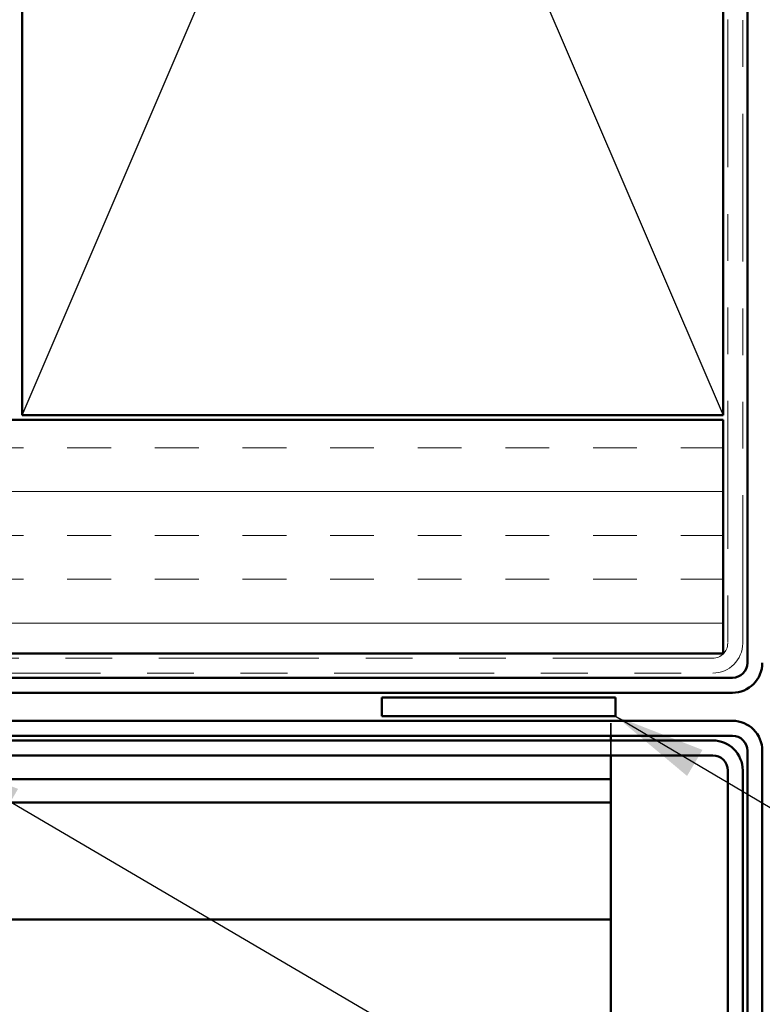
# Model space of a CAD drawing. Units: inches. Extents: x 0.6 to 33.4, y 0.6 to 21.4.
# Drawn here: x 12.5 to 14, y 12.4 to 14.5 of the extents above; entities that cross this region are included whole.
import ezdxf

# ---------------------------------------------------------------- set-up
doc = ezdxf.new("R2010")
doc.units = ezdxf.units.IN
doc.header["$LTSCALE"] = 2
doc.header["$MEASUREMENT"] = 0
doc.linetypes.add('DASHED', pattern=[0.2067, 0.1654, -0.0413])
doc.linetypes.add('DOUBLE_DASH_CHAIN', pattern=[1.2403, 0.6614, -0.0827, 0.1654, -0.0827, 0.1654, -0.0827])
for name, color, linetype, lineweight in [('Hatch (ANSI)', 7, 'Continuous', 18), ('Hidden (ANSI)', 7, 'DASHED', 35), ('Sketch Geometry (ANSI)', 7, 'Continuous', 25), ('Symbol (ANSI)', 7, 'Continuous', 25), ('Visible (ANSI)', 7, 'Continuous', 50)]:
    doc.layers.add(name, color=color, linetype=linetype, lineweight=lineweight)
doc.styles.add('Note Text (ANSI)', font='tahoma.ttf')
doc.dimstyles.new('Default (ANSI)$7', dxfattribs={"dimscale": 2, "dimtxt": 0.12, "dimasz": 0.098425, "dimexe": 0.125, "dimexo": 0.0625, "dimgap": 0.031496, "dimtad": 0, "dimtih": 1, "dimtoh": 1, "dimrnd": 1e-08, "dimzin": 4, "dimdsep": 46, "dimtxsty": 'Note Text (ANSI)', "dimcen": 0.09, "dimdle": 0.393701, "dimclrd": 256, "dimclre": 256, "dimclrt": 256, "dimadec": 0, "dimazin": 1, "dimtfac": 1, "dimtofl": 0, "dimtmove": 0, "dimatfit": 3, "dimfxl": 0, "dimtolj": 1, "dimtzin": 4, "dimlwd": -1, "dimlwe": -1, "dimarcsym": 0})

msp = doc.modelspace()

# ---------------------------------------------------------------- hatches: boundary and pattern name
at = {"layer": 'Hatch (ANSI)', "true_color": 0x804000}
h = msp.add_hatch(dxfattribs=at)
h.set_pattern_fill('INSUL', color=36, scale=0.75, style=0)
h.paths.add_polyline_path([(3.02274, 13.65371), (13.96581, 13.65371), (13.96581, 13.15371), (3.02274, 13.15371)])

# ---------------------------------------------------------------- linework, layer by layer
at = {"layer": 'Hidden (ANSI)', "color": 5, "ltscale": 0.093712, "true_color": 0x0000ff}
msp.add_line((13.72581, 12.97771), (13.72581, 13.00471), dxfattribs=at)
at = {"layer": 'Hidden (ANSI)', "color": 5, "ltscale": 0.031809, "true_color": 0x0000ff}
msp.add_line((13.72581, 12.94471), (13.72581, 12.96771), dxfattribs=at)
at = {"layer": 'Hidden (ANSI)', "color": 5, "ltscale": 0.053582, "true_color": 0x0000ff}
msp.add_line((13.72581, 12.93571), (13.72581, 12.94471), dxfattribs=at)
at = {"layer": 'Sketch Geometry (ANSI)', "color": 36, "true_color": 0x804000}
for p, q in [((12.46581, 13.66371), (13.96581, 17.16371)), ((12.46581, 17.16371), (13.96581, 13.66371))]:
    msp.add_line(p, q, dxfattribs=at)
at = {"layer": 'Visible (ANSI)', "color": 36, "true_color": 0x804000}
for p, q in [((12.46581, 13.66371), (12.46581, 17.16371)), ((13.96581, 17.16371), (13.96581, 13.66371)), ((3.02274, 13.65371), (13.96581, 13.65371)), ((13.96581, 13.66371), (12.46581, 13.66371)), ((13.96581, 13.65371), (13.96581, 13.15371)), ((13.96581, 13.15371), (3.02274, 13.15371))]:
    msp.add_line(p, q, dxfattribs=at)
at = {"layer": 'Visible (ANSI)', "color": 1, "true_color": 0xff0000}
for p, q in [((14.01781, 13.13371), (14.01781, 16.53771)), ((11.04981, 13.10171), (13.98581, 13.10171)), ((11.04981, 13.06971), (13.98581, 13.06971)), ((13.98581, 13.00971), (10.04981, 13.00971)), ((10.04981, 12.97771), (13.98581, 12.97771)), ((13.94381, 12.96771), (10.99181, 12.96771)), ((14.01781, 12.94571), (14.01781, 8.85371)), ((14.04981, 8.85371), (14.04981, 12.94571)), ((10.99181, 12.93571), (13.94381, 12.93571)), ((13.97581, 12.90371), (13.97581, 8.95171)), ((14.00781, 8.95171), (14.00781, 12.90371))]:
    msp.add_line(p, q, dxfattribs=at)
at = {"layer": 'Visible (ANSI)', "color": 30, "linetype": 'DOUBLE_DASH_CHAIN', "lineweight": 18, "ltscale": 0.239297, "true_color": 0xff8000}
for p, q in [((13.97581, 16.14371), (13.97581, 13.17571)), ((14.00781, 13.17571), (14.00781, 16.14371))]:
    msp.add_line(p, q, dxfattribs=at)
at = {"layer": 'Visible (ANSI)', "color": 30, "linetype": 'DOUBLE_DASH_CHAIN', "lineweight": 18, "ltscale": 0.258976, "true_color": 0xff8000}
for p, q in [((13.94381, 13.14371), (3.02274, 13.14371)), ((3.02274, 13.11171), (13.94381, 13.11171))]:
    msp.add_line(p, q, dxfattribs=at)
at = {"layer": 'Visible (ANSI)', "color": 56, "true_color": 0x808000}
for p, q in [((13.23581, 13.01971), (13.23581, 13.05971)), ((13.23581, 13.05971), (13.73581, 13.05971)), ((13.73581, 13.05971), (13.73581, 13.01971)), ((13.73581, 13.01971), (13.23581, 13.01971))]:
    msp.add_line(p, q, dxfattribs=at)
at = {"layer": 'Visible (ANSI)', "color": 5, "true_color": 0x0000ff}
for p, q in [((13.72581, 12.96771), (13.72581, 12.97771)), ((13.72581, 12.88471), (13.72581, 12.93571)), ((3.02274, 12.88471), (13.72581, 12.88471)), ((13.72581, 12.88471), (13.72581, 12.83471)), ((13.72581, 12.83471), (3.02274, 12.83471)), ((13.72581, 12.83471), (13.72581, 12.80137)), ((13.72581, 12.80137), (13.72581, 12.63138)), ((13.72581, 12.58471), (13.72581, 12.63138)), ((3.02274, 12.58471), (13.72581, 12.58471)), ((13.72581, 12.58471), (13.72581, 9.10996))]:
    msp.add_line(p, q, dxfattribs=at)
at = {"layer": 'Visible (ANSI)', "color": 30, "linetype": 'DOUBLE_DASH_CHAIN', "lineweight": 18, "ltscale": 0.015855, "true_color": 0xff8000}
msp.add_arc((13.94381, 13.17571), 0.064, 270, 0, dxfattribs=at)
at = {"layer": 'Visible (ANSI)', "color": 30, "linetype": 'DOUBLE_DASH_CHAIN', "lineweight": 18, "ltscale": 0.007878, "true_color": 0xff8000}
msp.add_arc((13.94381, 13.17571), 0.032, 270, 0, dxfattribs=at)
at = {"layer": 'Visible (ANSI)', "color": 1, "true_color": 0xff0000}
for centre, radius, start, end in [((13.98581, 13.13371), 0.032, 270, 0), ((13.98581, 13.13371), 0.064, 270, 0), ((13.98581, 12.94571), 0.064, 0, 90), ((13.94381, 12.90371), 0.064, 0, 90), ((13.98581, 12.94571), 0.032, 0, 90), ((13.94381, 12.90371), 0.032, 0, 90)]:
    msp.add_arc(centre, radius, start, end, dxfattribs=at)

# ---------------------------------------------------------------- leaders
at = {"layer": 'Symbol (ANSI)', "annotation_type": 0, "has_hookline": 1, "hookline_direction": 0}
for points, text_width in [([(3.51724, 17.17371), (16.47834, 9.65425), (16.67519, 9.65425)], 1.98995), ([(4.47074, 14.78076), (16.45783, 7.82364), (16.65468, 7.82364)], 1.40083), ([(8.1334, 13.15371), (16.46415, 8.30758), (16.661, 8.30758)], 2.86872), ([(9.07861, 13.11171), (16.45918, 8.81416), (16.65603, 8.81416)], 4.45958), ([(13.73581, 13.01971), (16.46378, 11.40835), (16.66063, 11.40835)], 1.52124), ([(9.98123, 12.98689), (16.55272, 9.15647), (16.74957, 9.15647)], 6.85072), ([(12.27121, 12.93571), (16.46151, 10.48007), (16.65836, 10.48007)], 1.56056), ([(11.49331, 12.84571), (16.44829, 9.94858), (16.64514, 9.94858)], 4.05985), ([(7.46484, 12.50121), (16.45855, 7.27232), (16.6554, 7.27232)], 8.4332)]:
    msp.add_leader(points, dimstyle='Default (ANSI)$7', override={"dimtad": 0}, dxfattribs=dict(at, text_width=text_width))

doc.saveas('drawing.dxf')
